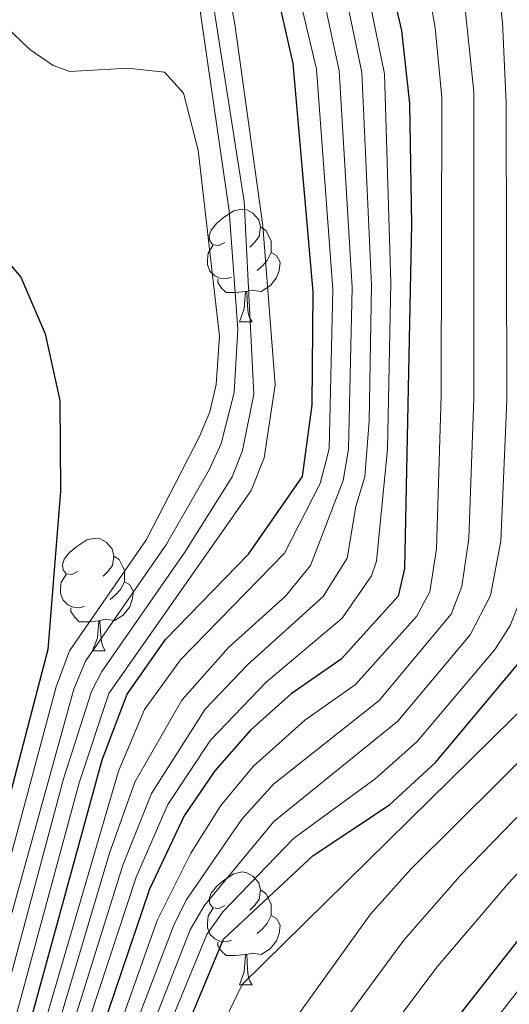
# Model space of a CAD drawing. Units: metres. Extents: x 647655 to 652174, y 727509 to 730575.
# Drawn here: x 648952 to 648996, y 728385 to 728472 of the extents above; entities that cross this region are included whole.
import ezdxf

# ---------------------------------------------------------------- set-up
doc = ezdxf.new("R2010")
doc.units = ezdxf.units.M
doc.header["$MEASUREMENT"] = 0
for name, color, linetype, lineweight in [('Carátula', 7, 'Continuous', 5), ('Elementos auxiliares', 7, 'Continuous', 5), ('Entidades rústicas y varios', 7, 'Continuous', 5), ('Hidrografía', 7, 'Continuous', 5), ('Relieve y altimetría', 7, 'Continuous', 5)]:
    doc.layers.add(name, color=color, linetype=linetype, lineweight=lineweight)

msp = doc.modelspace()

# ---------------------------------------------------------------- linework, layer by layer
at = {"layer": 'Carátula', "color": 7, "linetype": 'Continuous', "lineweight": 5}
msp.add_3dface([(647719.94, 727509.22), (652173.8899999999, 727605.94), (652109.4099999999, 730575.24), (647655.46, 730478.52)], dxfattribs=at)
at = {"layer": 'Elementos auxiliares', "color": 250, "linetype": 'Continuous', "lineweight": 5}
msp.add_3dface([(648589.0800000001, 727922), (648539.3999999999, 730235.3), (651951.81, 730309.47), (652002.6499999999, 727996.1300000001)], dxfattribs=at)
at = {"layer": 'Entidades rústicas y varios', "color": 92, "linetype": 'Continuous', "lineweight": 5}
for p, q in [((648971.95, 728445.56), (648973.0800000001, 728445.56)), ((648958.8899999999, 728416.28), (648960.02, 728416.28)), ((648971.95, 728386.5700000001), (648973.0800000001, 728386.5700000001))]:
    msp.add_line(p, q, dxfattribs=at)
at = {"layer": 'Entidades rústicas y varios', "color": 92, "linetype": 'Continuous', "lineweight": 5, "flags": 128}
for points in [[(648970.6499999999, 728452.6200000001), (648970.1200000001, 728452.3600000001), (648969.5900000001, 728452.4099999999), (648969.3200000001, 728452.78), (648969.27, 728453.21), (648969.4299999999, 728453.73), (648969.9099999999, 728454.3200000001), (648970.54, 728454.8500000001), (648971.44, 728455.44), (648972.19, 728455.6000000001), (648972.6200000001, 728455.54), (648973.1399999999, 728455.23), (648973.6799999999, 728454.6400000001), (648973.8400000001, 728454), (648973.72, 728453.1499999999), (648973.3, 728452.6200000001), (648972.8800000001, 728452.2)], [(648973.8400000001, 728454), (648974.31, 728453.69), (648974.6200000001, 728453.05), (648974.78, 728452.73), (648974.78, 728452.1499999999), (648974.78, 728451.72), (648974.4199999999, 728451.03), (648974, 728450.55), (648973.52, 728450.1300000001)], [(648971.24, 728449.54), (648970.81, 728449.3800000001), (648970.22, 728449.44), (648969.75, 728449.6499999999), (648969.3200000001, 728450.0800000001), (648969.1100000001, 728450.6599999999), (648969.1100000001, 728451.0800000001), (648969.1599999999, 728451.6699999999), (648969.5900000001, 728452.3600000001)], [(648974.78, 728451.72), (648975.24, 728451.47), (648975.5800000001, 728450.8600000001), (648975.48, 728450.1300000001), (648975.26, 728449.49), (648974.6799999999, 728448.75), (648973.8800000001, 728448.27), (648973.04, 728448.3800000001), (648972.6000000001, 728448.25)], [(648972.5, 728448.25), (648971.6000000001, 728448.1599999999), (648970.76, 728448.1599999999), (648970.3400000001, 728448.5900000001), (648970.02, 728449.0700000001), (648970.02, 728449.3800000001)], [(648971.95, 728445.56), (648972.3800000001, 728446.72), (648972.5, 728448.25), (648972.6000000001, 728448.25), (648972.6399999999, 728447.6599999999), (648972.6799999999, 728446.98), (648972.74, 728446.3600000001), (648972.8600000001, 728445.96), (648973.0800000001, 728445.56)], [(648957.5900000001, 728423.3400000001), (648957.06, 728423.0800000001), (648956.53, 728423.1300000001), (648956.27, 728423.5), (648956.21, 728423.9299999999), (648956.3700000001, 728424.45), (648956.8500000001, 728425.04), (648957.49, 728425.5700000001), (648958.3899999999, 728426.1599999999), (648959.1300000001, 728426.3200000001), (648959.56, 728426.26), (648960.0900000001, 728425.95), (648960.6200000001, 728425.3600000001), (648960.78, 728424.72), (648960.6699999999, 728423.8700000001), (648960.24, 728423.3400000001), (648959.8200000001, 728422.9199999999)], [(648960.78, 728424.72), (648961.25, 728424.4099999999), (648961.5700000001, 728423.77), (648961.73, 728423.45), (648961.73, 728422.8700000001), (648961.73, 728422.44), (648961.3600000001, 728421.75), (648960.94, 728421.27), (648960.46, 728420.8500000001)], [(648958.1799999999, 728420.26), (648957.75, 728420.1000000001), (648957.1699999999, 728420.1599999999), (648956.69, 728420.3700000001), (648956.27, 728420.8), (648956.05, 728421.3800000001), (648956.05, 728421.8), (648956.1100000001, 728422.3900000001), (648956.53, 728423.0800000001)], [(648961.73, 728422.44), (648962.1799999999, 728422.19), (648962.53, 728421.5800000001), (648962.4199999999, 728420.8500000001), (648962.21, 728420.21), (648961.6200000001, 728419.47), (648960.8300000001, 728418.99), (648959.98, 728419.1000000001), (648959.55, 728418.97)], [(648959.44, 728418.97), (648958.55, 728418.8800000001), (648957.7, 728418.8800000001), (648957.28, 728419.31), (648956.96, 728419.79), (648956.96, 728420.1000000001)], [(648958.8899999999, 728416.28), (648959.3300000001, 728417.44), (648959.44, 728418.97), (648959.55, 728418.97), (648959.5800000001, 728418.3800000001), (648959.6200000001, 728417.7), (648959.69, 728417.0800000001), (648959.8, 728416.6799999999), (648960.02, 728416.28)], [(648970.6499999999, 728393.6300000001), (648970.1200000001, 728393.3700000001), (648969.5900000001, 728393.4199999999), (648969.3200000001, 728393.79), (648969.27, 728394.22), (648969.4299999999, 728394.74), (648969.9099999999, 728395.3300000001), (648970.54, 728395.8600000001), (648971.44, 728396.45), (648972.19, 728396.6100000001), (648972.6200000001, 728396.55), (648973.1399999999, 728396.24), (648973.6799999999, 728395.6499999999), (648973.8400000001, 728395.01), (648973.72, 728394.1599999999), (648973.3, 728393.6300000001), (648972.8800000001, 728393.21)], [(648973.8400000001, 728395.01), (648974.31, 728394.7), (648974.6200000001, 728394.06), (648974.78, 728393.74), (648974.78, 728393.1599999999), (648974.78, 728392.73), (648974.4199999999, 728392.04), (648974, 728391.56), (648973.52, 728391.1400000001)], [(648971.24, 728390.55), (648970.81, 728390.3900000001), (648970.22, 728390.45), (648969.75, 728390.6599999999), (648969.3200000001, 728391.0900000001), (648969.1100000001, 728391.6699999999), (648969.1100000001, 728392.0900000001), (648969.1599999999, 728392.6799999999), (648969.5900000001, 728393.3700000001)], [(648974.78, 728392.73), (648975.24, 728392.48), (648975.5800000001, 728391.8700000001), (648975.48, 728391.1400000001), (648975.26, 728390.5), (648974.6799999999, 728389.76), (648973.8800000001, 728389.28), (648973.04, 728389.3900000001), (648972.6000000001, 728389.26)], [(648972.5, 728389.26), (648971.6000000001, 728389.1699999999), (648970.76, 728389.1699999999), (648970.3400000001, 728389.6000000001), (648970.02, 728390.0800000001), (648970.02, 728390.3900000001)], [(648971.95, 728386.5700000001), (648972.3800000001, 728387.73), (648972.5, 728389.26), (648972.6000000001, 728389.26), (648972.6399999999, 728388.6699999999), (648972.6799999999, 728387.99), (648972.74, 728387.3700000001), (648972.8600000001, 728386.97), (648973.0800000001, 728386.5700000001)]]:
    msp.add_lwpolyline(points, dxfattribs=at)
at = {"layer": 'Hidrografía', "color": 142, "linetype": 'Continuous', "lineweight": 15}
msp.add_polyline3d([(649047.72, 728645.8700000001, 524.3), (649040.48, 728630.4099999999, 524.3), (649031.8600000001, 728594.45, 524.3), (649028.0700000001, 728562.25, 524.3), (649025.0700000001, 728501.8900000001, 524.3), (649022.72, 728456.9199999999, 523.79), (649022.6100000001, 728454.1599999999, 522.88), (649022.0800000001, 728448.78, 522.35), (649019.95, 728428.73, 523.41), (649019.1399999999, 728421.3500000001, 522.88), (649018.8700000001, 728419.05, 521.97), (649018.05, 728415.76, 521.97), (649015.99, 728411.4099999999, 521.97), (649011.5700000001, 728405.02, 521.97), (648987.4099999999, 728374.1200000001, 521.97)], dxfattribs=at)
at = {"layer": 'Relieve y altimetría', "color": 30, "linetype": 'Continuous', "lineweight": 5, "flags": 128}
for points, elevation in [([(648959.8800000001, 728348.6499999999), (648989.55, 728388.1599999999), (648995.8899999999, 728395.6300000001), (649009.27, 728409.97), (649012.5700000001, 728419.02), (649013.95, 728436.4299999999), (649014.6699999999, 728486.8200000001), (649014.25, 728527.3200000001), (649015.3700000001, 728551.6100000001), (649017.51, 728568.3700000001), (649024.3999999999, 728604.76), (649026.55, 728614.27), (649029.8899999999, 728625.8999999999), (649040.8300000001, 728654.2), (649049.52, 728675.19), (649055.04, 728690.8), (649058.24, 728696.8500000001), (649064.6699999999, 728704.26), (649068.6200000001, 728710.0800000001), (649073.01, 728720.22), (649081.7, 728756.1400000001), (649099.1000000001, 728827.28)], 530), ([(648954.94, 728356.78), (648969.06, 728391.04), (648970.48, 728393.0700000001), (648976.76, 728399.6000000001), (648984.02, 728404.8999999999), (648987.72, 728408.1799999999), (648994.69, 728416.44), (648996.03, 728418.55), (648996.8999999999, 728420.7), (648998.01, 728425.5800000001), (648998.6799999999, 728439.9099999999), (648998.52, 728467.06), (648997.1300000001, 728488.75), (648992.8600000001, 728518.79), (648992.6200000001, 728522.23), (648994.3800000001, 728531.8200000001), (648995.74, 728542.75), (648996.99, 728553.8600000001), (648998.48, 728563.4099999999), (649000.8200000001, 728574.8300000001), (649002.77, 728586.7), (649014.29, 728631.74), (649016.6399999999, 728639.2), (649022.6300000001, 728662.5900000001)], 555), ([(648954.6799999999, 728350.54), (648972.2, 728386.6000000001), (648999.96, 728413.95), (649003.2, 728420.6300000001), (649003.8700000001, 728424.44), (649004.72, 728439.8900000001), (649004.6399999999, 728472.3900000001), (649003.3300000001, 728519.46), (649002.6399999999, 728527.81), (649002.99, 728542.1699999999), (649003.78, 728553.02), (649004.98, 728562.51), (649008.9199999999, 728585.26), (649019.5, 728628.75), (649029.6699999999, 728658.1000000001)], 545), ([(648972.3200000001, 728377.1499999999), (648983.6100000001, 728392.8700000001), (648987.2, 728396.8600000001), (649003.06, 728412.6200000001), (649006.3, 728420.3600000001), (649006.9199999999, 728423.74), (649007.8300000001, 728439.7), (649007.73, 728487.23), (649007.03, 728519.51), (649006.51, 728527.6499999999), (649006.94, 728541.9099999999), (649007.6300000001, 728552.55), (649008.8, 728561.99), (649012.6200000001, 728584.3999999999), (649018.0900000001, 728608.79), (649022.9299999999, 728627.72), (649033.3899999999, 728656.8)], 540), ([(649037.1100000001, 728655.5), (649026.52, 728627.1699999999), (649021.51, 728608), (649016.3300000001, 728583.55), (649012.6100000001, 728561.47), (649011.49, 728552.0800000001), (649010.8999999999, 728541.6599999999), (649010.3800000001, 728527.48), (649011.2, 728487.03), (649010.9199999999, 728438.72), (649009.44, 728419.69), (649006.1699999999, 728411.3), (648991.55, 728396.25), (648986.5700000001, 728390.53), (648975.1000000001, 728374.94)], 535), ([(648994.46, 728556.7), (648992.46, 728543.0800000001), (648989.76, 728531.94), (648988.6599999999, 728529.05), (648987.22, 728523.29), (648986.3200000001, 728518.1200000001), (648987.76, 728508.3999999999), (648993.54, 728487.71), (648995.3600000001, 728472.1799999999), (648995.6799999999, 728465.04), (648995.72, 728438.55), (648995.19, 728426.06), (648994.28, 728421.21), (648992.46, 728417.7), (648986.04, 728410.02), (648975.01, 728401.1000000001), (648968.8200000001, 728393.6100000001), (648967.5800000001, 728391.46), (648955.6399999999, 728361.1000000001)], 560), ([(648956.01, 728379.3900000001), (648961.5900000001, 728397.23), (648964.1200000001, 728403.6000000001), (648968.8899999999, 728411.0900000001), (648972.6599999999, 728415.03), (648979.3899999999, 728421.1100000001), (648981.52, 728424.53), (648982.29, 728429.1300000001), (648983.1000000001, 728431.76), (648983.5, 728436.74), (648983.7, 728448.8300000001), (648982.8400000001, 728467.74), (648980.3800000001, 728479.55), (648976.1200000001, 728492.95), (648970.99, 728503.3400000001), (648966.21, 728510.7), (648961.96, 728518.23), (648958.5800000001, 728527.4099999999), (648956.4199999999, 728534.5900000001), (648950.1799999999, 728548.46)], 585), ([(648990.27, 728548.4099999999), (648989.1699999999, 728543.4099999999), (648986.6100000001, 728535.53), (648985.45, 728533.3200000001), (648983.44, 728530.5), (648977.3999999999, 728524.99), (648976.1000000001, 728522.1300000001), (648976.5800000001, 728516.6100000001), (648977.19, 728514.1300000001), (648979.49, 728509.04), (648984.6499999999, 728500.3400000001), (648989.95, 728486.6699999999), (648991.45, 728478.8500000001), (648992.81, 728466.03), (648992.8, 728438.77), (648992.3600000001, 728426.28), (648991.74, 728422.01), (648990.79, 728419.54), (648984.3700000001, 728411.8700000001), (648974.99, 728404.4099999999), (648972.1699999999, 728401.3), (648967.2, 728394.1100000001), (648966.1100000001, 728391.8700000001), (648954.4299999999, 728361.3400000001)], 565), ([(648954.9299999999, 728379.97), (648960.4099999999, 728398.3), (648962.6399999999, 728404.6000000001), (648966.8200000001, 728411.9099999999), (648970.99, 728416.5700000001), (648976.06, 728421.1499999999), (648978.26, 728423.8800000001), (648981.1699999999, 728431.45), (648981.6599999999, 728434.24), (648981.98, 728448.6300000001), (648980.8200000001, 728467.8900000001), (648978.4299999999, 728479.1300000001), (648974.53, 728492.1699999999), (648969.3800000001, 728502.53), (648960.26, 728517.3200000001), (648956.9299999999, 728525.05), (648954.4099999999, 728533.81), (648951.5700000001, 728540.94)], 590), ([(648953.8600000001, 728380.56), (648961.19, 728405.5900000001), (648963.52, 728411.06), (648966.7, 728415.49), (648975.97, 728424.97), (648979.1399999999, 728431.1699999999), (648979.94, 728434.26), (648980.25, 728448.44), (648978.81, 728468.03), (648973.8200000001, 728489.06), (648972.9299999999, 728491.3900000001), (648967.78, 728501.72), (648958.56, 728516.4099999999), (648949.76, 728536.74)], 595), ([(648951.52, 728381.77), (648957.7, 728404.53), (648960.3500000001, 728412.49), (648973, 728430.55), (648974.1399999999, 728433.47), (648975.1200000001, 728439.96), (648974.03, 728454.1000000001), (648971.55, 728472.06), (648970.1399999999, 728479.73), (648967.99, 728486.9299999999), (648964.96, 728493.8200000001), (648961.8800000001, 728499.1799999999), (648954.5900000001, 728510.46), (648949.49, 728517.23)], 605), ([(648950.27, 728382.3900000001), (648956.3200000001, 728404.9099999999), (648958.79, 728412.6799999999), (648959.71, 728414.46), (648967.0900000001, 728425.0800000001), (648971.31, 728431.78), (648972.23, 728434.1000000001), (648973.23, 728439.1200000001), (648972.3600000001, 728456.28), (648969.1399999999, 728476.95), (648967.1799999999, 728484.21), (648965.8800000001, 728487.3500000001), (648961.51, 728493.8800000001), (648956.6100000001, 728499.54), (648949.9099999999, 728506.1699999999)], 610), ([(648948.26, 728380.6300000001), (648957.22, 728412.8800000001), (648958.27, 728415.3800000001), (648965.47, 728425.77), (648969.28, 728432.46), (648970.3200000001, 728434.74), (648971.49, 728439.27), (648971.8200000001, 728444.9199999999), (648971.04, 728455.44), (648968.29, 728474.48), (648967.6000000001, 728476.8800000001), (648966.46, 728479.19), (648964.8700000001, 728480.8600000001), (648957.8600000001, 728484.4199999999), (648953.6000000001, 728487.7), (648942.6599999999, 728501.3800000001)], 615), ([(648956.94, 728378.3999999999), (648962.77, 728396.1499999999), (648965.5800000001, 728402.6100000001), (648969.3700000001, 728408.3300000001), (648974.3200000001, 728413.49), (648981.1000000001, 728419.1799999999), (648983.7, 728422.95), (648984.1399999999, 728424.27), (648985.1100000001, 728434.24), (648985.4299999999, 728449.02), (648984.8600000001, 728467.6200000001), (648982.3300000001, 728479.96)], 580), ([(648988.19, 728478.4099999999), (648989.3700000001, 728471.71), (648989.95, 728465.51), (648989.8800000001, 728439), (648989.48, 728425.3600000001), (648988.8999999999, 728421.53), (648987.69, 728419.3300000001), (648982.26, 728413.28), (648977.77, 728410.1300000001), (648973.1599999999, 728405.99), (648970.29, 728402.52), (648967.6200000001, 728398.3), (648964.6300000001, 728392.29), (648960.3800000001, 728380.26)], 570), ([(648947.0800000001, 728381.22), (648955.6599999999, 728413.0800000001), (648956.8400000001, 728416.29), (648963.6799999999, 728426.2), (648968.4099999999, 728435.3700000001), (648969.3200000001, 728437.55), (648969.8700000001, 728439.98), (648970.19, 728444.29), (648968.27, 728460.8400000001), (648966.98, 728465.9199999999), (648965.3, 728467.78), (648962.04, 728468.1200000001), (648956.8800000001, 728467.8400000001), (648955.3899999999, 728468.3600000001), (648953.31, 728469.8), (648951.1399999999, 728471.8600000001)], 620)]:
    msp.add_lwpolyline(points, dxfattribs=dict(at, elevation=elevation))
at = {"layer": 'Relieve y altimetría', "color": 30, "linetype": 'Continuous', "lineweight": 25, "flags": 128}
for points, elevation in [([(649053.19, 728673.6699999999), (649038.0800000001, 728637.31), (649033.26, 728624.6300000001), (649029.77, 728612.8200000001), (649027.8200000001, 728603.97), (649021.1599999999, 728567.8700000001), (649019.4199999999, 728553.6300000001), (649018.1200000001, 728527.1599999999), (649018.1399999999, 728486.6200000001), (649017.02, 728432.97), (649015.8899999999, 728419.1200000001), (649015.19, 728415.8600000001), (649014.75, 728413.8300000001), (649012.3800000001, 728408.6499999999), (649000.24, 728395.02), (648985.74, 728376.54)], 525), ([(648957.0800000001, 728358.3200000001), (648970.54, 728390.6200000001), (648978.51, 728398.0900000001), (648985.29, 728402.6000000001), (648989.3999999999, 728406.3400000001), (648996.8500000001, 728415.27), (648999.47, 728419.97), (649000.4099999999, 728422.6799999999), (649000.8500000001, 728425.6200000001), (649001.6100000001, 728440.0800000001), (649001.3400000001, 728472.6499999999), (648999.6300000001, 728519.4099999999), (648998.77, 728527.97), (648999.03, 728542.4199999999), (648999.6300000001, 728551), (649001.1599999999, 728563.03), (649003.4299999999, 728574.3300000001), (649005.21, 728586.1100000001), (649016.4099999999, 728630.98), (649023.0700000001, 728649.8200000001)], 550), ([(648952.78, 728381.1499999999), (648959.73, 728406.5800000001), (648961.96, 728412.4199999999), (648965.3700000001, 728417.3), (648972.76, 728424.8800000001), (648977.55, 728431.81), (648978.4299999999, 728438.19), (648978.52, 728448.24), (648976.74, 728468.54), (648972.26, 728488.3), (648967.45, 728498.76), (648947.3600000001, 728530.54)], 600), ([(648984.28, 728480.3800000001), (648986.3800000001, 728471.47), (648987.0900000001, 728464.99), (648987.26, 728454.22), (648986.6399999999, 728423.6000000001), (648986.06, 728421.1400000001), (648981.01, 728415.55), (648976.55, 728412.45), (648972.94, 728409.24), (648969.75, 728405.6200000001), (648967.04, 728401.6200000001), (648963.95, 728395.0800000001), (648959.04, 728380.55)], 575), ([(648950.6399999999, 728451.71), (648952.51, 728449.54), (648954.6699999999, 728444.49), (648955.99, 728438.5700000001), (648956.05, 728430.49), (648954.9199999999, 728416.4099999999), (648945.74, 728381.3500000001)], 625)]:
    msp.add_lwpolyline(points, dxfattribs=dict(at, elevation=elevation))

# ---------------------------------------------------------------- meshes
at = {"layer": 'Hidrografía', "color": 154, "linetype": 'Continuous', "lineweight": 15}
mesh = msp.add_polyface(dxfattribs=at)
corners = [(648816.2300000002, 727961.72, 519.7600000000033), (648809.95, 727949.2800000003, 519.7599999999948), (648803.0800000001, 727938.1500000001, 519.2899999999896), (648798.3700000001, 727926.5400000003, 518.8299999999983), (648790.9500000002, 727926.3800000001, 518.8300000000005), (648793.4000000001, 727932.5900000001, 519.0600000000031), (648796.3400000001, 727943.1000000003, 519.74), (648812.6500000001, 727982.1500000001, 520.1899999999958), (648817.97, 727994.0200000003, 520.6500000000023), (648826.8800000001, 728017.2600000002, 520.6500000000007), (648837.7100000002, 728048.96, 520.6500000000002), (648838.8900000004, 728051.7300000002, 520.650000000009), (648840.2000000002, 728059.0100000002, 521.060000000003), (648848.5, 728106.1300000001, 521.0599999999943), (648848.9400000002, 728111.2200000002, 521.0600000000067), (648850.47, 728121.1000000003, 521.0599999999982), (648853.01, 728133.3500000003, 521.0599999999947), (648862.8300000001, 728170.1400000004, 521.0599999999946), (648864.8200000001, 728178.6300000004, 521.0599999999973), (648865.98, 728186.2100000002, 521.0600000000047), (648870.28, 728204.4000000001, 521.0599999999989), (648882.44, 728241.8, 521.0599999999971), (648886.9099999999, 728253.9700000002, 521.0599999999994), (648889.0199999998, 728258.5100000002, 521.0599999999919), (648892.4099999999, 728264.3200000003, 521.0599999999951), (648896.7900000003, 728270.4500000002, 521.2600000000036), (648904.5900000003, 728280.1700000002, 521.8899999999991), (648935.69, 728316.4299999999, 521.9699999999973), (648964.7500000002, 728347.4299999999, 521.9700000000013), (648976.3800000004, 728360.6300000004, 521.9700000000057), (648987.4100000001, 728374.1200000003, 521.9700000000088), (649011.5700000001, 728405.0200000003, 521.9700000000007), (649015.9900000002, 728411.4100000001, 521.9700000000063), (649018.0500000003, 728415.76, 521.9700000000009), (649018.8700000001, 728419.0500000003, 521.9699999999963), (649019.1399999999, 728421.3500000003, 522.8799999999951), (649019.95, 728428.73, 523.4100000000022), (649022.0800000001, 728448.7800000005, 522.3499999999941), (649022.6100000001, 728454.1600000001, 522.8799999999983), (649022.7200000002, 728456.9200000002, 523.7900000000013), (649025.0700000001, 728501.8900000004, 524.3000000000052), (649028.0700000003, 728562.2500000002, 524.3000000000028), (649031.8600000003, 728594.45, 524.2999999999981), (649040.4800000002, 728630.4100000001, 524.2999999999996), (649047.72, 728645.8700000001, 524.300000000007), (649057.0700000001, 728665.8700000003, 524.2999999999981), (649060.3600000001, 728670.8200000003, 524.3000000000004), (649073.99, 728699.8100000003, 524.299999999996), (649084.4300000002, 728737.0100000002, 524.3000000000096), (649093.45, 728786.7500000002, 526.1299999999977), (649094.8999999999, 728791.6700000002, 526.1299999999903), (649100.0000000002, 728817.77, 526.1300000000006), (649102.3600000001, 728823.6200000001, 526.1299999999975), (649109.5900000001, 728850.6699999999, 526.1299999999941), (649107.3100000003, 728879.1100000003, 526.1300000000015), (649105.6500000001, 728887.0400000003, 526.1300000000037), (649103.0800000001, 728894.6500000001, 526.1299999999982), (649092.96, 728915.9199999999, 527.0399999999913), (649086.6000000001, 728921.1799999999, 527.0399999999996), (649083.9199999999, 728925.8900000004, 527.0399999999948), (649081.7, 728931.0600000003, 527.0400000000031), (649080.69, 728936.8600000003, 527.0400000000043), (649080.8000000003, 728939.9200000002, 527.0400000000024), (649081.77, 728945.9000000001, 527.0400000000013), (649085.45, 728955.3000000003, 527.0399999999944), (649088.5700000003, 728961.4700000002, 527.0399999999981), (649093.5200000003, 728968.1300000004, 527.0400000000091), (649096.98, 728972.1600000001, 527.0399999999971), (649102.2500000002, 728977.29, 527.040000000002), (649104.51, 728979.7800000003, 527.9499999999965), (649108.7400000002, 728983.5200000003, 527.9500000000006), (649116.3200000001, 728987.9200000002, 527.9500000000004), (649127.4100000001, 728993.3000000003, 527.9499999999974), (649131.0700000003, 728994.1200000003, 527.9500000000032), (649138.2900000003, 728994.8300000001, 527.9500000000033), (649180.3500000003, 728995.0400000003, 527.9500000000006), (649196.1300000001, 728993.7500000002, 527.9499999999994), (649203.3400000001, 728992.6500000001, 527.9500000000043), (649212.56, 728990.6500000001, 527.9499999999971), (649233.75, 728986.55, 527.0399999999973), (649242.06, 728983.6200000003, 527.0399999999936), (649260.8700000003, 728974.8800000004, 527.0400000000003), (649280.27, 728967.3800000004, 527.0399999999972), (649296.9199999999, 728959.8300000003, 527.0399999999987), (649299.8400000001, 728958.96, 527.0399999999985), (649306.0000000002, 728956.45, 527.0400000000049), (649324.9199999999, 728950.7800000003, 527.039999999997), (649339.5100000002, 728947.1799999999, 527.0399999999972), (649345.19, 728946.3500000003, 527.0399999999922), (649357.7600000002, 728945.1700000002, 527.0399999999994), (649379.6599999999, 728944.2800000003, 527.0400000000038), (649392.3800000001, 728943.2600000002, 527.0399999999972), (649401.4099999999, 728943.2400000002, 527.0400000000006), (649412.7500000002, 728942.6600000001, 527.0400000000024), (649436.3200000003, 728942.56, 527.0400000000019), (649459.6000000003, 728941.8600000003, 527.0399999999987), (649469.5400000003, 728942.1600000001, 527.0400000000025), (649493.29, 728940.54, 528.8600000000044), (649498.9600000002, 728940.48, 528.8600000000027), (649508.4300000002, 728941.5500000003, 528.860000000001), (649511.9400000002, 728942.21, 528.860000000007), (649514.8300000003, 728943.3300000003, 528.8600000000073), (649528.2, 728950.1200000001, 528.8599999999991), (649538.2, 728956.55, 528.8600000000018), (649550.79, 728964.0900000001, 528.8599999999999), (649561.1200000001, 728968.69, 528.8599999999942), (649564.1599999999, 728970.1200000003, 529.7800000000021), (649569.19, 728971.7300000002, 529.7800000000049), (649572.0900000001, 728972.23, 529.7800000000012), (649587.22, 728973.8500000001, 529.7799999999959), (649603.6000000001, 728973.6400000001, 529.7799999999953), (649613.1000000001, 728972.5700000001, 529.7800000000002), (649622.6300000004, 728970.4200000002, 529.7800000000028), (649624.9500000002, 728968.9200000002, 530.6899999999977), (649624.5, 728968.1500000001, 530.6899999999983), (649622.8300000001, 728967.2100000002, 530.689999999994), (649619.9299999999, 728966.7000000002, 530.6900000000055), (649609.06, 728966.99, 530.690000000002), (649602.9500000002, 728966.2800000003, 530.6900000000004), (649600.2, 728965.4800000002, 530.6899999999941), (649598.8500000001, 728964.0800000001, 530.6900000000047), (649599.1699999999, 728963.0100000002, 530.6900000000021), (649600.8700000001, 728961.81, 530.6900000000054), (649607.6499999999, 728959.1600000001, 530.6900000000038), (649610.72, 728958.2900000003, 530.689999999996), (649614.2500000002, 728957.7400000002, 530.6900000000054), (649626.8200000001, 728957.0100000002, 530.6899999999964), (649630.02, 728957.3700000003, 530.6899999999965), (649641.9300000002, 728959.8500000003, 530.6899999999998), (649650.6100000001, 728962.2800000003, 530.6900000000026), (649663.3999999999, 728966.9200000002, 530.6899999999989), (649666.45, 728967.7300000002, 530.6900000000029), (649669.2, 728967.9300000002, 530.6899999999914), (649671.02, 728967.7700000003, 530.689999999999), (649670.99, 728955.5300000003, 540.769999999996), (649666.8800000001, 728955.8700000003, 530.6899999999964), (649652.69, 728950.8300000001, 530.6900000000002), (649643.1500000001, 728948.1600000001, 530.690000000003), (649630.2800000003, 728945.4800000002, 530.6900000000021), (649625.46, 728944.94, 530.6900000000019), (649611.25, 728945.7600000002, 530.6899999999971), (649606.4000000001, 728946.5300000003, 530.690000000007), (649602.03, 728947.7600000002, 530.6899999999979), (649595.7500000002, 728950.2200000002, 530.689999999998), (649589.1300000001, 728952.03, 529.7799999999999), (649587.3700000003, 728953.8000000003, 529.7800000000046), (649586.26, 728955.7800000003, 529.7800000000018), (649584.25, 728957.2600000002, 529.779999999991), (649581.04, 728958.3999999999, 529.780000000003), (649577.8400000003, 728958.7100000002, 529.78), (649574.6300000004, 728958.1900000002, 529.7799999999942), (649572.31, 728957.2400000002, 529.7799999999952), (649569.75, 728955.0600000003, 529.7800000000038), (649565.7400000002, 728950.7700000003, 529.7800000000001), (649563.7100000002, 728949.3000000003, 529.7800000000032), (649558.2, 728947.1000000003, 529.4699999999955), (649550.6000000001, 728944.6700000002, 528.8399999999903), (649531.4100000001, 728939.1400000004, 528.0200000000062), (649521.47, 728936.6700000002, 527.9200000000042), (649511.6300000004, 728934.9299999999, 527.9900000000031), (649503.3400000001, 728934.2400000005, 527.6899999999965), (649485.8900000004, 728933.46, 526.370000000002), (649474.1200000001, 728933.21, 526.1299999999927), (649401.0000000002, 728934.9300000002, 526.1200000000104), (649356.25, 728935.8, 525.219999999996), (649346.3300000001, 728936.94, 525.2199999999971), (649327.6799999999, 728940.2, 525.2199999999937), (649315.4600000002, 728943.1200000003, 525.3300000000047), (649305.9200000002, 728946.1100000003, 525.5800000000015), (649294.1799999999, 728950.4600000002, 525.9399999999961), (649284.9099999999, 728954.28, 526.1299999999952), (649265.3, 728963.1400000004, 526.4900000000022), (649251.24, 728968.49, 526.8600000000009), (649239.1799999999, 728971.6300000004, 527.0299999999966), (649214.1100000001, 728975.4400000002, 527.0399999999979), (649209.8300000001, 728976.1200000001, 527.9499999999955), (649200.6500000001, 728978.1100000003, 527.9500000000045), (649194.4100000001, 728979.0700000003, 527.9500000000033), (649179.7900000003, 728980.2600000002, 527.9499999999986), (649138.21, 728980.0600000003, 527.9500000000013), (649132.3200000001, 728979.2500000002, 527.9499999999974), (649123.26, 728974.8600000001, 527.9499999999969), (649117.4299999999, 728971.4800000002, 527.9499999999974), (649114.9100000001, 728969.25, 527.9500000000044), (649112.8899999999, 728967.0200000003, 527.0399999999944), (649107.7600000002, 728962.0300000003, 527.0399999999979), (649101.1900000002, 728953.6700000002, 527.0399999999994), (649098.96, 728949.2600000002, 527.039999999993), (649096.1100000003, 728941.9800000002, 527.0400000000029), (649095.52, 728937.8700000003, 527.0400000000044), (649095.9600000002, 728935.3, 527.0400000000016), (649098.1100000001, 728930.8400000001, 527.0399999999988), (649104.9000000001, 728925.2200000002, 527.0400000000016), (649116.8, 728900.21, 526.1299999999966), (649119.9299999999, 728890.9300000004, 526.1299999999956), (649121.97, 728881.2200000002, 526.1300000000019), (649124.53, 728849.3100000003, 526.1299999999949), (649116.3999999999, 728818.9300000002, 526.1299999999983), (649114.23, 728813.5500000003, 526.1299999999973), (649109.2700000003, 728788.1500000001, 526.1300000000019), (649107.8500000003, 728783.3300000001, 526.1300000000034), (649098.8500000001, 728733.6900000002, 524.2999999999977), (649087.8899999999, 728694.6300000004, 524.2999999999967), (649073.27, 728663.55, 524.3000000000039), (649069.99, 728658.6100000003, 524.2999999999996), (649054.49, 728625.4900000002, 524.2999999999905), (649046.8500000003, 728594.0100000002, 524.3000000000031), (649042.81, 728561.0400000003, 524.2999999999994), (649033.3300000001, 728501.46, 524.3000000000012), (649030.9800000002, 728456.54, 523.7900000000009), (649030.8600000003, 728453.5900000003, 522.8800000000005), (649030.3100000003, 728447.9400000002, 522.3500000000091), (649028.1699999999, 728427.8400000003, 523.4099999999958), (649027.3600000003, 728420.4300000002, 522.8800000000118), (649027.0600000003, 728417.8600000003, 521.969999999998), (649025.8100000003, 728412.8300000001, 521.9699999999996), (649023.1799999999, 728407.2600000002, 521.9699999999982), (649018.23, 728400.1200000003, 521.9699999999945), (648993.8700000001, 728368.9500000002, 521.9699999999999), (648982.69, 728355.2800000003, 521.9699999999989), (648970.8800000004, 728341.8700000003, 521.9700000000039), (648941.8500000003, 728310.9099999999, 521.9700000000059), (648910.96, 728274.8900000004, 521.8899999999995), (648903.3800000004, 728265.4500000002, 521.2600000000028), (648899.3600000003, 728259.8200000001, 521.0600000000027), (648896.3600000003, 728254.6800000002, 521.0600000000036), (648894.55, 728250.8, 521.0599999999954), (648890.2600000002, 728239.0900000001, 521.0600000000034), (648878.2400000002, 728202.1400000004, 521.0600000000017), (648874.7900000003, 728188.0100000002, 521.0600000000002), (648873.3999999999, 728181.2100000002, 521.0600000000019), (648872.9900000002, 728177.2500000005, 521.0599999999984), (648870.8500000001, 728168.1300000001, 521.0599999999953), (648861.06, 728131.4400000002, 521.0600000000032), (648858.6100000001, 728119.6300000001, 521.0599999999974), (648857.1599999999, 728110.2300000002, 521.060000000002), (648856.71, 728105.0500000003, 521.059999999999), (648848.3400000001, 728057.5800000003, 521.0599999999997), (648842.24, 728024.4700000002, 520.6300000000027), (648840.8400000001, 728019.6499999999, 520.6500000000015), (648837.54, 728013.3300000003, 520.6500000000003), (648826.3899999999, 727995.8999999999, 520.6499999999992), (648825.7500000002, 727994.2300000002, 520.6499999999987), (648821.4100000001, 727979.7700000003, 520.2100000000049), (648817.74, 727964.7100000002, 519.7600000000007)]
mesh.append_faces([[corners[k] for k in face] for face in [(114, 112, 113), (134, 132, 133), (5, 3, 4)]], dxfattribs={"vtx0": -1, "color": 154})
mesh.append_faces([[corners[k] for k in face] for face in [(112, 116, 111), (111, 117, 110), (110, 119, 109), (146, 121, 145), (145, 121, 144), (109, 149, 108), (108, 150, 107), (107, 151, 106), (106, 151, 105), (105, 153, 104), (104, 156, 103), (103, 157, 102), (102, 158, 101), (101, 159, 100), (100, 159, 99), (99, 160, 98), (98, 160, 97), (97, 161, 96), (96, 162, 95), (95, 162, 94), (94, 163, 93), (93, 163, 92), (92, 163, 91), (91, 163, 90), (90, 164, 89), (89, 165, 88), (88, 165, 87), (87, 166, 86), (86, 167, 85), (85, 169, 84), (84, 169, 83), (83, 170, 82), (82, 171, 81), (81, 172, 80), (80, 173, 79), (79, 174, 78), (78, 176, 77), (77, 177, 76), (76, 178, 75), (75, 178, 74), (74, 179, 73), (73, 180, 72), (72, 180, 71), (71, 182, 70), (70, 182, 69), (69, 183, 68), (68, 185, 67), (67, 185, 66), (66, 186, 65), (65, 186, 64), (64, 188, 63), (63, 188, 62), (62, 189, 61), (132, 135, 131), (131, 135, 130), (130, 135, 129), (129, 136, 128), (128, 137, 127), (127, 138, 126), (126, 139, 125), (125, 140, 124), (124, 141, 123), (123, 142, 122), (122, 143, 121), (50, 200, 49), (200, 50, 199), (49, 200, 48), (48, 201, 47), (47, 203, 46), (46, 204, 45), (45, 204, 44), (44, 205, 43), (43, 206, 42), (42, 207, 41), (41, 208, 40), (40, 209, 39), (39, 209, 38), (38, 211, 37), (211, 38, 210), (37, 211, 36), (35, 213, 34), (34, 214, 33), (33, 215, 32), (32, 217, 31), (31, 218, 30), (30, 218, 29), (29, 220, 28), (28, 221, 27), (27, 221, 26), (26, 223, 25), (25, 224, 24), (24, 225, 23), (23, 225, 22), (22, 226, 21), (21, 228, 20), (20, 229, 19), (19, 230, 18), (18, 232, 17), (232, 18, 231), (17, 233, 16), (16, 233, 15), (15, 235, 14), (14, 235, 13), (236, 13, 235), (13, 237, 12), (12, 237, 11), (11, 237, 10), (10, 238, 9), (9, 241, 8), (8, 243, 7), (7, 0, 6), (6, 2, 5), (196, 53, 195), (195, 54, 194), (53, 197, 52), (52, 198, 51), (194, 56, 193), (193, 57, 192), (192, 57, 191)]], dxfattribs={"vtx0": -1, "vtx1": -1, "color": 154})
mesh.append_faces([[corners[k] for k in face] for face in [(109, 120, 147)]], dxfattribs={"vtx0": -1, "vtx1": -1, "vtx2": -1, "color": 154})
mesh.append_faces([[corners[k] for k in face] for face in [(112, 114, 115), (112, 115, 116), (111, 116, 117), (110, 117, 118), (110, 118, 119), (109, 119, 120), (146, 120, 121), (120, 146, 147), (109, 147, 148), (109, 148, 149), (108, 149, 150), (107, 150, 151), (105, 151, 152), (105, 152, 153), (104, 153, 154), (104, 154, 155), (104, 155, 156), (103, 156, 157), (102, 157, 158), (101, 158, 159), (99, 159, 160), (97, 160, 161), (96, 161, 162), (94, 162, 163), (90, 163, 164), (89, 164, 165), (87, 165, 166), (86, 166, 167), (85, 167, 168), (85, 168, 169), (83, 169, 170), (82, 170, 171), (81, 171, 172), (80, 172, 173), (79, 173, 174), (78, 174, 175), (78, 175, 176), (77, 176, 177), (76, 177, 178), (74, 178, 179), (73, 179, 180), (71, 180, 181), (71, 181, 182), (69, 182, 183), (68, 183, 184), (68, 184, 185), (66, 185, 186), (64, 186, 187), (64, 187, 188), (62, 188, 189), (190, 59, 60), (59, 190, 191), (190, 60, 61), (61, 189, 190), (132, 134, 135), (129, 135, 136), (128, 136, 137), (127, 137, 138), (126, 138, 139), (125, 139, 140), (124, 140, 141), (123, 141, 142), (122, 142, 143), (121, 143, 144), (50, 198, 199), (198, 50, 51), (48, 200, 201), (47, 201, 202), (47, 202, 203), (46, 203, 204), (44, 204, 205), (43, 205, 206), (42, 206, 207), (41, 207, 208), (40, 208, 209), (38, 209, 210), (36, 211, 212), (36, 212, 213), (213, 35, 36), (34, 213, 214), (33, 214, 215), (32, 215, 216), (32, 216, 217), (31, 217, 218), (29, 218, 219), (29, 219, 220), (28, 220, 221), (26, 221, 222), (26, 222, 223), (25, 223, 224), (24, 224, 225), (22, 225, 226), (21, 226, 227), (21, 227, 228), (20, 228, 229), (19, 229, 230), (18, 230, 231), (17, 232, 233), (15, 233, 234), (15, 234, 235), (13, 236, 237), (10, 237, 238), (9, 238, 239), (9, 239, 240), (9, 240, 241), (8, 241, 242), (8, 242, 243), (7, 243, 244), (7, 244, 0), (6, 0, 1), (6, 1, 2), (5, 2, 3), (53, 196, 197), (195, 53, 54), (52, 197, 198), (194, 54, 55), (194, 55, 56), (193, 56, 57), (191, 57, 58), (191, 58, 59)]], dxfattribs={"vtx0": -1, "vtx2": -1, "color": 154})

doc.saveas('drawing.dxf')
